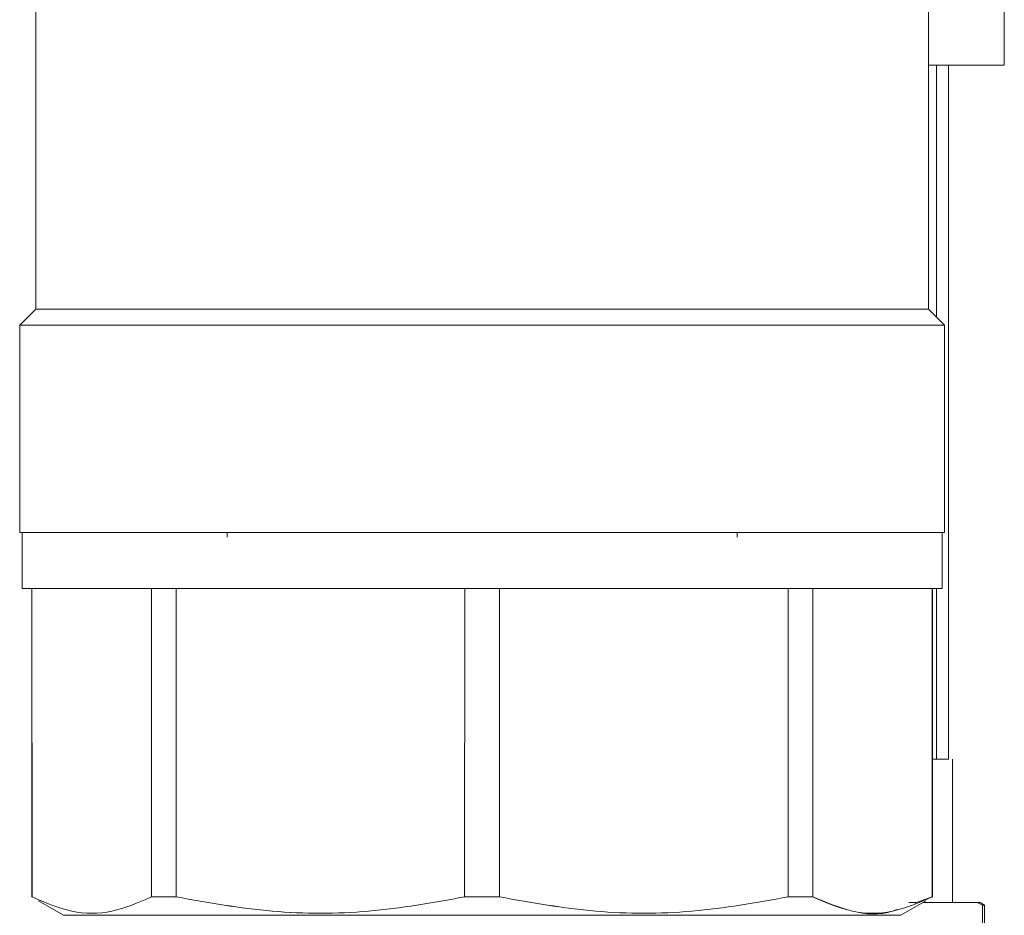
# Model space of a CAD drawing. Units: millimetres. Extents: x 12 to 362, y 24 to 280.
# Drawn here: x 117 to 119, y 230 to 232 of the extents above; entities that cross this region are included whole.
import ezdxf

# ---------------------------------------------------------------- set-up
doc = ezdxf.new("R2010")
doc.units = ezdxf.units.MM

msp = doc.modelspace()

# ---------------------------------------------------------------- linework, layer by layer
at = {"color": 7, "linetype": 'Continuous', "lineweight": 15}
for p, q in [((116.55713, 232.60347), (116.55713, 231.60347)), ((119.10256, 231.60347), (119.10256, 232.60347)), ((119.31847, 232.29892), (119.31847, 232.48074)), ((119.12478, 232.29892), (119.12478, 231.58124)), ((119.12479, 231.58123), (119.12479, 232.29892)), ((119.15939, 232.29892), (119.15939, 230.32165)), ((116.56486, 231.60346), (116.55713, 231.60346)), ((116.68213, 231.60346), (116.68213, 231.60347)), ((118.97756, 231.60347), (118.97756, 231.60346)), ((116.51168, 231.55801), (116.51139, 231.55773)), ((116.51168, 231.55801), (116.51168, 230.9671)), ((119.14829, 231.55773), (119.14802, 231.55801)), ((119.14802, 230.9671), (119.14802, 231.55801)), ((116.5185, 230.80801), (116.5185, 230.9671)), ((117.10259, 230.95414), (117.10259, 230.9671)), ((118.5571, 230.9671), (118.5571, 230.95414)), ((119.14119, 230.9671), (119.14119, 230.80801)), ((116.54575, 230.80801), (116.54575, 229.92868)), ((116.54672, 229.92868), (116.54648, 230.80801)), ((116.7435, 230.80803), (116.74348, 230.80801)), ((116.88726, 229.92868), (116.88726, 230.80801)), ((116.95783, 229.92868), (116.95783, 230.80801)), ((117.78054, 230.80801), (117.77994, 229.92868)), ((117.87975, 229.92868), (117.87915, 230.80801)), ((118.70187, 230.80801), (118.70187, 229.92868)), ((118.77244, 230.80801), (118.77244, 229.92868)), ((118.91621, 230.80801), (118.91619, 230.80803)), ((119.11319, 230.80801), (119.11297, 229.92868)), ((119.11394, 229.92868), (119.11394, 230.80801)), ((119.12478, 230.80801), (119.12478, 230.32165)), ((119.12479, 230.32165), (119.12479, 230.80801)), ((119.11307, 230.32165), (119.13659, 230.32165)), ((119.13659, 230.32165), (119.11307, 230.32165)), ((119.12478, 230.32165), (119.11394, 230.32165)), ((119.13659, 230.32165), (119.12479, 230.32165)), ((119.15939, 230.32165), (119.13659, 230.32165)), ((119.17074, 230.32165), (119.17074, 229.91256)), ((116.54576, 229.92869), (116.54645, 229.92829)), ((116.54672, 229.9287), (116.54672, 229.92868)), ((116.88726, 229.92869), (116.95784, 229.92871)), ((117.77994, 229.92868), (117.77994, 229.92871)), ((117.87975, 229.92871), (117.87975, 229.92868)), ((118.70185, 229.92871), (118.77243, 229.92869)), ((119.11297, 229.92868), (119.06322, 229.91087)), ((119.11297, 229.92868), (119.11297, 229.9287)), ((119.11324, 229.92829), (119.11393, 229.92869)), ((116.56463, 229.91779), (116.63667, 229.8762)), ((119.02303, 229.8762), (119.09505, 229.91779)), ((119.06795, 229.91256), (119.04591, 229.91256)), ((119.086, 229.91256), (119.24144, 229.91256)), ((119.24144, 229.91256), (119.086, 229.91256)), ((119.24144, 229.91256), (119.25668, 229.90553)), ((119.25668, 229.90552), (119.24144, 229.91256)), ((119.24144, 229.91256), (119.24948, 229.91255)), ((119.26164, 229.90553), (119.24939, 229.9126)), ((119.25668, 229.90553), (119.25668, 228.89686)), ((119.26166, 228.89686), (119.26166, 229.90553)), ((119.26173, 229.90547), (119.26166, 229.90552))]:
    msp.add_line(p, q, dxfattribs=at)
at = {"color": 7, "linetype": 'Continuous', "lineweight": 15, "flags": 128}
for points in [[(116.55713, 231.60346), (116.53426, 231.58059), (116.51168, 231.55801)], [(119.14801, 231.55801), (119.12543, 231.58059), (119.10257, 231.60346)]]:
    msp.add_lwpolyline(points, dxfattribs=at)
at = {"color": 7, "linetype": 'Continuous', "lineweight": 15}
for points, knots in [([(119.31847, 232.29892), (119.31487, 232.29892), (119.30767, 232.29892), (119.24691, 232.29892), (119.17828, 232.29892), (119.11901, 232.29892), (119.10256, 232.29892)], [0, 0, 0, 0, 0.2954916, 0.5909607, 0.8864524, 1, 1, 1, 1]), ([(119.10256, 231.60347), (119.09819, 231.60347), (119.08946, 231.60347), (119.01964, 231.60347), (118.91099, 231.60347), (118.75897, 231.60347), (118.56679, 231.60347), (118.33882, 231.60347), (118.08973, 231.60347), (117.82985, 231.60347), (117.56996, 231.60347), (117.32087, 231.60347), (117.0929, 231.60347), (116.90073, 231.60347), (116.7487, 231.60347), (116.64006, 231.60347), (116.57022, 231.60347), (116.5615, 231.60347), (116.55713, 231.60347)], [0, 0, 0, 0, 0.0600088, 0.1200142, 0.1800254, 0.240032, 0.3050228, 0.370017, 0.4350065, 0.5000005, 0.5649932, 0.6299827, 0.6949769, 0.7599677, 0.8199744, 0.8799855, 0.9399913, 1, 1, 1, 1]), ([(116.55713, 231.60346), (116.55791, 231.60346), (116.56056, 231.60346), (116.59462, 231.60346), (116.67775, 231.60346), (116.8014, 231.60346), (116.96067, 231.60346), (117.15008, 231.60346), (117.36312, 231.60346), (117.59236, 231.60346), (117.82984, 231.60346), (118.06733, 231.60346), (118.29657, 231.60346), (118.50962, 231.60346), (118.69903, 231.60346), (118.8583, 231.60346), (118.98194, 231.60346), (119.06507, 231.60346), (119.09913, 231.60346), (119.10178, 231.60346), (119.10257, 231.60346)], [0, 0, 0, 0, 0.0248617, 0.0842555, 0.1436458, 0.2030407, 0.2624317, 0.321823, 0.3812167, 0.4406066, 0.4999994, 0.5593923, 0.6187835, 0.6781771, 0.7375685, 0.7969595, 0.8563544, 0.9157447, 0.9751383, 1, 1, 1, 1]), ([(116.51167, 231.558), (116.51487, 231.558), (116.52128, 231.55801), (116.57739, 231.558), (116.63166, 231.558), (116.6764, 231.558), (116.68213, 231.558)], [0, 0, 0, 0, 0.3177773, 0.6355493, 0.9533237, 1, 1, 1, 1]), ([(116.53643, 231.558), (116.52806, 231.558), (116.51262, 231.558), (116.51197, 231.558), (116.51167, 231.558)], [0, 0, 0, 0, 0.5421442, 1, 1, 1, 1]), ([(116.57792, 231.55801), (116.58606, 231.55801), (116.61559, 231.55801), (116.70969, 231.55801), (116.81459, 231.55801), (116.86664, 231.55801)], [0, 0, 0, 0, 0.1608016, 0.5835986, 1, 1, 1, 1]), ([(119.0039, 231.558), (118.96787, 231.558), (118.89197, 231.558), (118.72945, 231.558), (118.53406, 231.558), (118.3132, 231.558), (118.07582, 231.558), (117.82985, 231.558), (117.58387, 231.558), (117.3465, 231.558), (117.12563, 231.558), (116.93024, 231.558), (116.76772, 231.558), (116.69183, 231.558), (116.65579, 231.558)], [0, 0, 0, 0, 0.0765711, 0.1612563, 0.245942, 0.330629, 0.415313, 0.5000008, 0.5846868, 0.6693708, 0.7540595, 0.8387437, 0.9234289, 1, 1, 1, 1]), ([(117.01532, 231.55801), (117.03388, 231.55801), (117.11902, 231.55801), (117.30436, 231.55801), (117.56021, 231.55801), (117.83002, 231.55801), (118.09878, 231.55801), (118.35781, 231.55801), (118.59011, 231.55801), (118.73671, 231.55801), (118.79228, 231.55801), (118.79305, 231.55801)], [0, 0, 0, 0, 0.0382249, 0.1753454, 0.3124727, 0.449593, 0.586716, 0.7238407, 0.8609636, 0.9980824, 1, 1, 1, 1]), ([(118.91196, 231.55801), (118.92246, 231.55801), (118.98469, 231.55801), (119.0578, 231.55801), (119.11975, 231.55801), (119.12763, 231.55801), (119.12881, 231.55801)], [0, 0, 0, 0, 0.08525583, 0.50536409, 0.92547761, 1, 1, 1, 1]), ([(118.97756, 231.558), (118.98329, 231.558), (119.02803, 231.558), (119.08231, 231.558), (119.13841, 231.55801), (119.14482, 231.558), (119.14802, 231.558)], [0, 0, 0, 0, 0.0466763, 0.3644507, 0.6822227, 1, 1, 1, 1]), ([(119.14802, 231.558), (119.14772, 231.558), (119.14708, 231.558), (119.13163, 231.558), (119.12326, 231.558)], [0, 0, 0, 0, 0.4578558, 1, 1, 1, 1]), ([(116.51167, 230.9671), (116.51355, 230.9671), (116.51739, 230.9671), (116.54904, 230.9671), (116.59695, 230.9671), (116.65741, 230.9671), (116.72514, 230.9671), (116.80487, 230.9671), (116.92637, 230.9671), (117.06743, 230.9671), (117.22244, 230.9671), (117.3809, 230.9671), (117.58384, 230.9671), (117.80312, 230.9671), (117.99226, 230.9671), (118.1554, 230.9671), (118.3046, 230.9671), (118.43726, 230.9671), (118.55321, 230.9671), (118.66248, 230.9671), (118.79718, 230.9671), (118.91174, 230.9671), (119.00235, 230.9671), (119.07418, 230.9671), (119.135, 230.9671), (119.14377, 230.9671), (119.14803, 230.9671)], [0, 0, 0, 0, 0.0388327, 0.0788644, 0.1200203, 0.1521986, 0.1843732, 0.2172356, 0.2500944, 0.3157276, 0.3479058, 0.3800783, 0.4417825, 0.4999995, 0.5388322, 0.5788655, 0.6200214, 0.6521986, 0.6843721, 0.7172363, 0.7500932, 0.8157264, 0.8479069, 0.8800793, 0.9417832, 1, 1, 1, 1]), ([(119.14802, 230.9671), (119.1435, 230.9671), (119.13447, 230.9671), (119.06214, 230.9671), (118.94959, 230.9671), (118.79219, 230.9671), (118.59308, 230.9671), (118.35701, 230.9671), (118.09902, 230.9671), (117.82985, 230.9671), (117.56067, 230.9671), (117.30268, 230.9671), (117.06661, 230.9671), (116.8675, 230.9671), (116.71011, 230.9671), (116.59756, 230.9671), (116.52522, 230.9671), (116.51619, 230.9671), (116.51168, 230.9671)], [0, 0, 0, 0, 0.0600084, 0.1200168, 0.1800244, 0.2400332, 0.3050234, 0.3700155, 0.4350085, 0.5000006, 0.5649914, 0.6299856, 0.6949766, 0.7599668, 0.8199756, 0.8799832, 0.9399916, 1, 1, 1, 1]), ([(116.5185, 230.9671), (116.52301, 230.9671), (116.53203, 230.9671), (116.6039, 230.9671), (116.71594, 230.9671), (116.8725, 230.9671), (117.07054, 230.9671), (117.30544, 230.9671), (117.56205, 230.9671), (117.82985, 230.9671), (118.09764, 230.9671), (118.35425, 230.9671), (118.58915, 230.9671), (118.7872, 230.9671), (118.94375, 230.9671), (119.05579, 230.9671), (119.12766, 230.9671), (119.13668, 230.9671), (119.14119, 230.9671)], [0, 0, 0, 0, 0.06000961, 0.12001272, 0.18002399, 0.24002969, 0.30502479, 0.37001435, 0.43500812, 0.49999934, 0.56499188, 0.62998565, 0.69497521, 0.75997031, 0.81997601, 0.87998728, 0.93999039, 1, 1, 1, 1]), ([(116.51848, 230.80801), (116.52036, 230.80801), (116.52418, 230.80801), (116.55567, 230.80801), (116.60333, 230.80801), (116.66346, 230.80801), (116.73086, 230.80801), (116.81018, 230.80801), (116.93105, 230.80801), (117.07138, 230.80801), (117.22558, 230.80801), (117.38322, 230.80801), (117.58511, 230.80801), (117.80326, 230.80801), (117.99142, 230.80801), (118.15372, 230.80801), (118.30215, 230.80801), (118.43412, 230.80801), (118.54946, 230.80801), (118.65817, 230.80801), (118.79218, 230.80801), (118.90614, 230.80801), (118.99629, 230.80801), (119.06774, 230.80801), (119.12825, 230.80801), (119.13697, 230.80801), (119.14121, 230.80801)], [0, 0, 0, 0, 0.0388342, 0.0788652, 0.1200195, 0.1521996, 0.1843717, 0.2172354, 0.2500944, 0.3157264, 0.3479056, 0.380078, 0.4417824, 0.4999994, 0.5388323, 0.5788663, 0.6200219, 0.6522002, 0.6843724, 0.7172353, 0.7500934, 0.8157282, 0.8479062, 0.8800804, 0.9417844, 1, 1, 1, 1]), ([(119.14119, 230.80801), (119.13668, 230.80801), (119.12766, 230.80801), (119.05579, 230.80801), (118.94375, 230.80801), (118.7872, 230.80801), (118.58915, 230.80801), (118.35425, 230.80801), (118.09764, 230.80801), (117.82985, 230.80801), (117.56205, 230.80801), (117.30544, 230.80801), (117.07054, 230.80801), (116.8725, 230.80801), (116.71594, 230.80801), (116.6039, 230.80801), (116.53203, 230.80801), (116.52301, 230.80801), (116.5185, 230.80801)], [0, 0, 0, 0, 0.06000961, 0.12001272, 0.18002399, 0.24002969, 0.30502479, 0.37001435, 0.43500812, 0.50000066, 0.56499188, 0.62998565, 0.69497521, 0.75997031, 0.81997601, 0.87998728, 0.93999039, 1, 1, 1, 1]), ([(116.88726, 230.80801), (116.90006, 230.80801), (116.92293, 230.80801), (116.94716, 230.80801), (116.95783, 230.80801)], [0, 0, 0, 0, 0.5599824, 1, 1, 1, 1]), ([(118.70187, 230.80801), (118.71541, 230.80801), (118.73959, 230.80801), (118.7624, 230.80801), (118.77244, 230.80801)], [0, 0, 0, 0, 0.5599438, 1, 1, 1, 1]), ([(116.54672, 229.92868), (116.54641, 229.92868), (116.54586, 229.92868), (116.54579, 229.92868), (116.54575, 229.92868)], [0, 0, 0, 0, 0.56003474, 1, 1, 1, 1]), ([(116.88726, 229.92868), (116.84956, 229.91241), (116.77446, 229.87997), (116.65954, 229.88019), (116.58442, 229.91248), (116.54672, 229.92868)], [0, 0, 0, 0, 0.3341471, 0.6658044, 1, 1, 1, 1]), ([(116.54673, 229.9287), (116.5844, 229.91243), (116.65944, 229.88002), (116.77448, 229.87999), (116.84957, 229.91242), (116.88726, 229.92869)], [0, 0, 0, 0, 0.3341557, 0.6657303, 1, 1, 1, 1]), ([(116.95783, 229.92868), (116.94429, 229.92868), (116.9201, 229.92868), (116.89729, 229.92868), (116.88726, 229.92868)], [0, 0, 0, 0, 0.5599438, 1, 1, 1, 1]), ([(117.77994, 229.92868), (117.68894, 229.91241), (117.50762, 229.87997), (117.23019, 229.88019), (117.04885, 229.91248), (116.95783, 229.92868)], [0, 0, 0, 0, 0.3341497, 0.6658073, 1, 1, 1, 1]), ([(116.95784, 229.92871), (117.0488, 229.91244), (117.23009, 229.88001), (117.50758, 229.87997), (117.68894, 229.91242), (117.77994, 229.9287)], [0, 0, 0, 0, 0.3340405, 0.6658107, 1, 1, 1, 1]), ([(117.77994, 229.9287), (117.79658, 229.9287), (117.82985, 229.9287), (117.86311, 229.9287), (117.87975, 229.9287)], [0, 0, 0, 0, 0.4999729, 1, 1, 1, 1]), ([(117.87975, 229.92868), (117.86112, 229.92868), (117.82785, 229.92868), (117.79458, 229.92868), (117.77994, 229.92868)], [0, 0, 0, 0, 0.5599968, 1, 1, 1, 1]), ([(117.87975, 229.9287), (117.97074, 229.91244), (118.15209, 229.88003), (118.42951, 229.87995), (118.61086, 229.91242), (118.70185, 229.92871)], [0, 0, 0, 0, 0.3340801, 0.6658537, 1, 1, 1, 1]), ([(118.70187, 229.92868), (118.61086, 229.91241), (118.42954, 229.87997), (118.15211, 229.88019), (117.97076, 229.91248), (117.87975, 229.92868)], [0, 0, 0, 0, 0.33415528, 0.66581287, 1, 1, 1, 1]), ([(118.77244, 229.92868), (118.75963, 229.92868), (118.73676, 229.92868), (118.71253, 229.92868), (118.70187, 229.92868)], [0, 0, 0, 0, 0.5599824, 1, 1, 1, 1]), ([(118.77243, 229.92869), (118.81014, 229.91244), (118.88527, 229.88005), (119.00015, 229.87996), (119.07525, 229.91241), (119.11296, 229.9287)], [0, 0, 0, 0, 0.3341561, 0.6657407, 1, 1, 1, 1]), ([(119.0131, 229.89292), (119.00858, 229.89122), (118.96656, 229.87547), (118.88517, 229.882), (118.81011, 229.91308), (118.77244, 229.92868)], [0, 0, 0, 0, 0.0566336, 0.5265249, 1, 1, 1, 1]), ([(119.11394, 229.92868), (119.11389, 229.92868), (119.11379, 229.92868), (119.11322, 229.92868), (119.11297, 229.92868)], [0, 0, 0, 0, 0.5600684, 1, 1, 1, 1]), ([(119.25668, 229.90553), (119.25827, 229.90553), (119.26113, 229.90553), (119.26149, 229.90553), (119.26166, 229.90553)], [0, 0, 0, 0, 0.5599794, 1, 1, 1, 1]), ([(119.02303, 229.8762), (119.01892, 229.8762), (119.01072, 229.8762), (118.94532, 229.8762), (118.84338, 229.8762), (118.70093, 229.8762), (118.52073, 229.8762), (118.30699, 229.8762), (118.07351, 229.8762), (117.82985, 229.8762), (117.58619, 229.8762), (117.3527, 229.8762), (117.13896, 229.8762), (116.95876, 229.8762), (116.81632, 229.8762), (116.71437, 229.8762), (116.64898, 229.8762), (116.64077, 229.8762), (116.63667, 229.8762)], [0, 0, 0, 0, 0.06001023, 0.12001226, 0.1800256, 0.24002987, 0.30502541, 0.37001432, 0.43500914, 0.50000053, 0.56499048, 0.62998531, 0.69497548, 0.75997102, 0.8199744, 0.87998774, 0.93998977, 1, 1, 1, 1])]:
    msp.add_open_spline(points, degree=3, knots=knots, dxfattribs=at)

doc.saveas('drawing.dxf')
